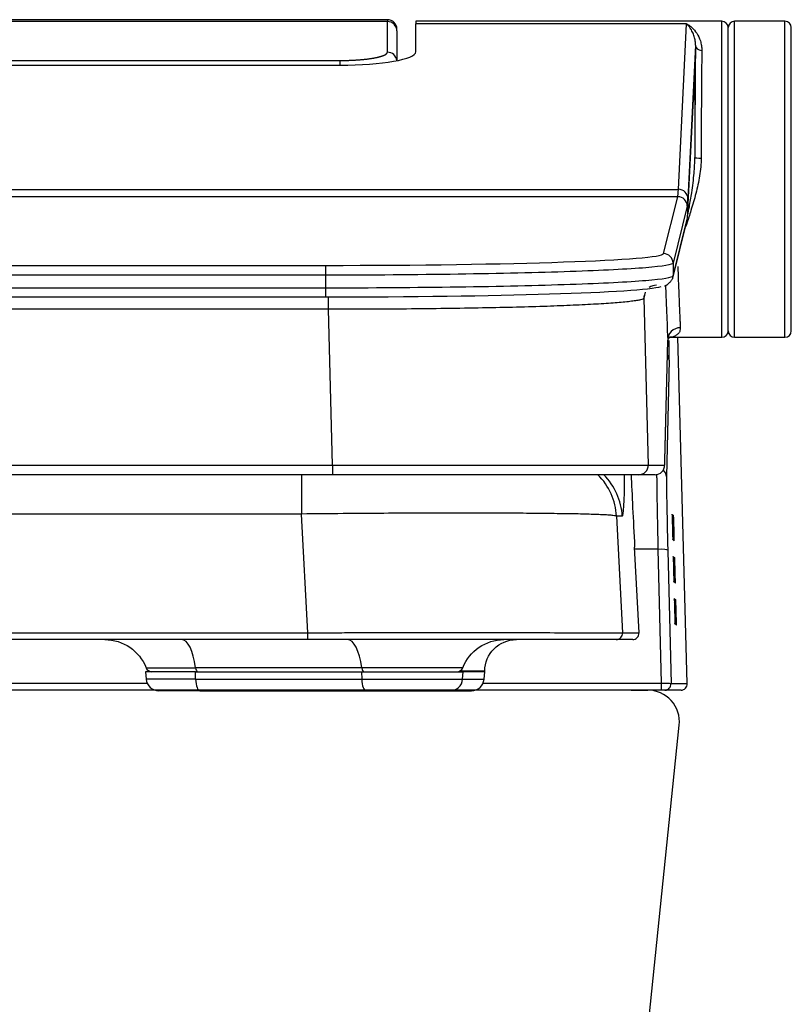
# Model space of a CAD drawing. Extents: x 537 to 6849, y -550 to 2005.
# Drawn here: x 2176 to 2299, y 150 to 306 of the extents above; entities that cross this region are included whole.
import ezdxf

# ---------------------------------------------------------------- set-up
doc = ezdxf.new("R2010")
doc.units = 0
doc.header["$LTSCALE"] = 20
doc.header["$MEASUREMENT"] = 0
doc.layers.add('1', color=7, linetype='CONTINUOUS')

msp = doc.modelspace()

# ---------------------------------------------------------------- linework, layer by layer
at = {"layer": '1', "color": 7, "linetype": 'Continuous'}
for p, q in [((2234.53, 305.58), (1930.47, 305.58)), ((2234.53, 305.58), (2234.53, 305.27)), ((2234.53, 305.27), (1930.47, 305.27)), ((2234.53, 300.44), (2234.53, 305.27)), ((2236.03, 303.8), (2236.03, 304.08)), ((2287.5, 305.32), (2239.03, 305.32)), ((2239.03, 305.32), (2239.03, 304.94)), ((2239.03, 300.49), (2239.03, 304.94)), ((2281.92, 304.94), (2239.03, 304.94)), ((2280.62, 278.72), (2281.92, 304.94)), ((2287.5, 255.32), (2287.5, 305.32)), ((2288.5, 256.32), (2288.5, 304.32)), ((2288.5, 304.32), (2288.5, 304.32)), ((2288.5, 256.32), (2288.5, 304.32)), ((2297.5, 305.32), (2289.5, 305.32)), ((2289.5, 255.32), (2289.5, 305.32)), ((2297.5, 255.32), (2297.5, 305.32)), ((2298.5, 256.32), (2298.5, 304.32)), ((2236.03, 303.8), (2236.03, 299.09)), ((2283.32, 301.54), (2282.12, 277.25)), ((1937.97, 299.12), (2227.03, 299.12)), ((1937.97, 298.37), (2227.03, 298.37)), ((2227.03, 298.37), (2227.03, 299.12)), ((2282.13, 275.46), (2283.16, 296.2)), ((2282.13, 275.39), (2283.16, 296.12)), ((2283.2, 293.12), (2283.23, 283.79)), ((1884.38, 278.72), (2280.62, 278.72)), ((2280.52, 277.56), (1884.48, 277.56)), ((2278.27, 268.55), (2280.52, 277.56)), ((2282.02, 276.06), (2279.77, 267.05)), ((2279.73, 264.68), (2281.97, 273.66)), ((2279.77, 265.05), (2282.01, 274.02)), ((2281.76, 272.78), (2281.76, 272.82)), ((1940.23, 266.7), (2224.77, 266.7)), ((2224.77, 265.14), (2224.77, 266.7)), ((2279.77, 267.05), (2279.77, 265.05)), ((2224.77, 265.14), (1940.23, 265.14)), ((2224.77, 263.15), (2224.77, 265.14)), ((1940.23, 263.15), (2224.77, 263.15)), ((2224.77, 261.7), (2224.77, 263.15)), ((2275.36, 262.44), (2275.15, 261.49)), ((1940.23, 261.7), (2224.77, 261.7)), ((2224.77, 261.7), (2224.77, 261.7)), ((2225.18, 259.74), (2225.18, 261.7)), ((2275.15, 261.49), (2275.84, 235.1)), ((2225.18, 259.74), (1939.83, 259.74)), ((2225.82, 235.06), (2225.18, 259.74)), ((2278.48, 235.84), (2278.92, 254.88)), ((2278.48, 235.76), (2278.92, 254.87)), ((2279.08, 255.32), (2287.5, 255.32)), ((2282.03, 200.5), (2280.54, 255.32)), ((2289.5, 255.32), (2297.5, 255.32)), ((2279.15, 251.68), (2278.72, 233.26)), ((1939.18, 235.06), (2225.82, 235.06)), ((2225.82, 235.06), (2225.82, 233.56)), ((2275.84, 235.1), (2278.43, 235.1)), ((2225.82, 233.56), (1939.18, 233.56)), ((2220.94, 233.56), (2220.94, 227.34)), ((2274.34, 233.56), (2225.82, 233.56)), ((2276.93, 233.56), (2274.34, 233.56)), ((2220.94, 227.34), (1944.06, 227.34)), ((2221.91, 208.56), (2220.94, 227.34)), ((2270.8, 226.99), (2271.76, 208.52)), ((2271.73, 226.99), (2270.8, 226.99)), ((2279.62, 227.29), (2279.86, 227.09)), ((2279.71, 223.52), (2279.79, 223.46)), ((2279.97, 223.09), (2279.72, 223.29)), ((2274.38, 208.52), (2273.69, 222.1)), ((2277.43, 221.76), (2273.7, 221.76)), ((2277.96, 200.59), (2277.43, 221.76)), ((2278.93, 221.61), (2278.93, 221.52)), ((2278.93, 221.52), (2279.46, 200.5)), ((2279.79, 220.62), (2280.04, 220.42)), ((2279.89, 216.85), (2279.96, 216.78)), ((2280.14, 216.41), (2279.9, 216.61)), ((2279.97, 213.95), (2280.21, 213.74)), ((2280.06, 210.17), (2280.14, 210.11)), ((2280.31, 209.74), (2280.07, 209.94)), ((1943.09, 208.56), (2221.91, 208.56)), ((2221.91, 207.47), (1943.09, 207.47)), ((2221.91, 207.47), (2221.91, 208.56)), ((2270.76, 207.47), (2221.91, 207.47)), ((2273.38, 207.47), (2270.76, 207.47)), ((2271.76, 208.52), (2274.38, 208.52)), ((2196.3, 203.02), (2204.15, 203.02)), ((2230.46, 203.02), (2204.15, 203.02)), ((2246.47, 203.02), (2230.46, 203.02)), ((2196.23, 202.38), (2196.33, 201.21)), ((2204.12, 202.38), (2196.23, 202.38)), ((2204.16, 201.21), (2196.33, 201.21)), ((2204.16, 201.21), (2204.12, 202.38)), ((2204.12, 202.38), (2230.44, 202.38)), ((2204.16, 201.21), (2230.47, 201.21)), ((2230.44, 202.38), (2230.47, 201.21)), ((2230.44, 202.38), (2246.54, 202.38)), ((2230.47, 201.21), (2246.44, 201.21)), ((2249.95, 202.47), (2245.95, 202.47)), ((2246.44, 201.21), (2246.54, 202.38)), ((2246.44, 201.21), (2249.85, 201.21)), ((2249.95, 202.38), (2246.54, 202.38)), ((2249.85, 201.21), (2249.95, 202.38)), ((2249.95, 202.38), (2249.95, 202.47)), ((2197.74, 199.47), (1967.27, 199.47)), ((1968.52, 200.59), (2196.49, 200.59)), ((2273.11, 199.47), (2082.5, 199.47)), ((2277.96, 199.47), (2248.43, 199.47)), ((2249.69, 200.59), (2277.96, 200.59)), ((2273.11, 199.47), (2275.75, 199.47)), ((2277.96, 199.47), (2277.96, 200.59)), ((2278.46, 199.47), (2277.96, 199.47)), ((2281.03, 199.47), (2278.46, 199.47)), ((2279.46, 200.5), (2282.03, 200.5)), ((2204.84, 199.38), (2198.32, 199.38)), ((2204.84, 199.38), (2231.15, 199.38)), ((2231.15, 199.38), (2244.45, 199.38)), ((2244.45, 199.38), (2247.85, 199.38)), ((2267.41, 64.27), (2280.75, 193.92))]:
    msp.add_line(p, q, dxfattribs=at)
for centre, radius, start, end in [((2234.53, 304.08), 1.5, 0, 90), ((2287.5, 304.32), 1, 0, 90), ((2289.5, 304.32), 1, 90, 180), ((2297.5, 304.32), 1, 0, 90), ((2287.5, 256.32), 1, 270, 0), ((2289.5, 256.32), 1, 180, 270), ((2297.5, 256.32), 1, 270, 0), ((2197.23, 203.38), 1, 201.3525, 270), ((2245.54, 203.38), 1, 270, 338.6475), ((2198.32, 201.38), 2, 185, 270), ((2244.45, 201.38), 2, 270, 355), ((2247.85, 201.38), 2, 270, 355)]:
    msp.add_arc(centre, radius, start, end, dxfattribs=at)
at = {"layer": '1', "color": 7, "linetype": 'Continuous', "extrusion": (-6.12323e-17, 0, -1)}
for centre, radius, start, end in [((-2189.78, 200.47), 7, 90, 158.6475), ((-2252.99, 200.47), 7, 21.3525, 90), ((-2254.95, 202.47), 5, 0, 90)]:
    msp.add_arc(centre, radius, start, end, dxfattribs=at)
at = {"layer": '1', "color": 7, "linetype": 'Continuous'}
for centre, major_axis, ratio, start_param, end_param in [((2234.53, 303.8), (1.5, 0), 0.984808, 0, 1.570796), ((2283.45, 280.32), (0, 26), 0.008727, 0.616313, 1.436963), ((2284.32, 301.54), (-1, 0.012), 0.815994, 0.015097, 1.580849), ((2227.03, 300.49), (12, 0), 0.176327, 4.712389, 6.283185), ((2234.53, 298.96), (1.5, 0), 0.984808, 0.08308, 1.570796), ((2283.17, 291.77), (0, 4.5), 0.008727, 5.018803, 6.457718), ((2281.66, 296.2), (-1.5, 0.07), 0.984771, 3.141593, 3.191808), ((2281.7, 293.12), (-1.5, 0), 0.301641, 2.610817, 3.13244), ((2284.23, 283.79), (-1, 0.001), 0.133434, 0.008805, 1.570953), ((2280.52, 276.06), (1.46, -0.36), 0.999353, 0.245041, 1.815533), ((2280.62, 277.25), (1.5, -0.07), 0.984771, 0.050216, 1.619497), ((2282, 357.51), (0, 81.5), 0.008727, 3.176499, 3.316126), ((2281.98, 372.46), (0, 98.5), 0.008727, 3.176499, 3.316126), ((2280.63, 275.46), (1.5, -0.07), 0.984771, 0, 0.050216), ((2280.51, 274.02), (1.46, -0.36), 0.999353, 6.283184, 6.528227), ((2224.77, 268.56), (53.5, 0), 0.034899, 4.712389, 6.274464), ((2278.27, 267.05), (1.46, -0.36), 0.999353, 0.245041, 1.815533), ((2278.27, 265.05), (1.46, -0.36), 0.999353, 6.283184, 6.528227), ((2277.15, 261.54), (-1.95, 0.44), 0.99936, 4.932346, 5.547892), ((2278.34, 280.27), (-0.71, 27), 0.008721, 2.236778, 2.793914), ((2278.27, 265.05), (1.46, -0.36), 0.999353, 6.215062, 6.283184), ((2224.77, 263.57), (53.5, 0), 0.034899, 4.712389, 6.16053), ((2277.15, 261.54), (-1.95, 0.44), 0.99936, 6.283183, 6.529611), ((2280.92, 254.94), (2, 0.1), 0.940106, 1.523558, 3.115999), ((2278.43, 277.78), (-0.69, 26.5), 0.008721, 3.315897, 3.661145), ((2277.65, 251.64), (1.5, -0.03), 0.9848, 0.050245, 0.645119), ((2277.16, 283.6), (-1.27, 48.5), 0.008721, 3.141364, 3.315897), ((2276.98, 235.8), (1.5, -0.03), 0.9848, 6.283165, 6.33343), ((2274.34, 235.06), (0, 1.5), 0.999962, 3.141593, 4.738569), ((2276.93, 235.06), (0, 1.5), 0.999962, 3.141593, 4.738569), ((2277.22, 233.22), (1.5, -0.03), 0.9848, 0.050245, 0.858242), ((2260.82, 226.47), (0, -10), 0.999962, 1.623156, 2.359052), ((2261.74, 226.47), (0, -10), 0.999962, 1.623156, 2.359052), ((2245, 736.99), (-26.73, 510), 0.008703, 3.141136, 3.301794), ((2273.97, 219.79), (-1, 19), 0.008703, 0.759402, 1.448167), ((2279.09, 219.97), (-0.35, 13.5), 0.008721, 0.174305, 1.448395), ((2279.67, 225.29), (-0.05, 2), 0.006534, 6.277405, 9.418997), ((2279.12, 227.28), (0.321, 0.383), 0.999932, 5.324461, 5.436668), ((2279.36, 227.08), (0.321, 0.383), 0.999932, 4.400658, 5.436668), ((2279.91, 225.09), (-0.05, 2), 0.006534, 3.135812, 6.277405), ((2279.22, 223.28), (0.321, 0.383), 0.999932, 5.436668, 5.545498), ((2279.47, 223.07), (0.321, 0.383), 0.999932, 5.436668, 6.283185), ((2277.43, 221.57), (-1.5, -0.04), 0.121831, 3.150382, 4.709329), ((2279.85, 218.62), (-0.05, 2), 0.006534, 6.277405, 9.418997), ((2279.29, 220.61), (0.321, 0.383), 0.999932, 5.324461, 5.436668), ((2279.54, 220.4), (0.321, 0.383), 0.999932, 4.400658, 5.436668), ((2280.09, 218.41), (-0.05, 2), 0.006534, 3.135812, 6.277405), ((2279.4, 216.6), (0.321, 0.383), 0.999932, 5.436668, 5.545498), ((2279.64, 216.4), (0.321, 0.383), 0.999932, 5.436668, 6.283185), ((2280.02, 211.94), (-0.05, 2), 0.006534, 6.277405, 9.418997), ((2279.47, 213.93), (0.321, 0.383), 0.999932, 5.324461, 5.436668), ((2279.71, 213.73), (0.321, 0.383), 0.999932, 4.400658, 5.436668), ((2280.26, 211.74), (-0.05, 2), 0.006534, 3.135812, 6.277405), ((2279.57, 209.93), (0.321, 0.383), 0.999932, 5.436668, 5.545498), ((2279.81, 209.73), (0.321, 0.383), 0.999932, 5.436668, 6.283185), ((2201.92, 200.47), (0, -7), 0.34202, 1.943468, 3.141593), ((2228.23, 200.47), (0, -7), 0.34202, 1.943468, 3.141593), ((2270.76, 208.47), (0, -1), 0.999962, 0, 1.623156), ((2273.38, 208.47), (0, -1), 0.999962, 0, 1.623156), ((2204.47, 203.38), (0, -1), 0.34202, 5.085061, 6.283185), ((2230.78, 203.38), (0, -1), 0.34202, 5.085061, 6.283185), ((2204.84, 201.38), (0, -2), 0.34202, 4.799655, 6.283185), ((2231.15, 201.38), (0, -2), 0.34202, 4.799655, 6.283185), ((2275.75, 194.44), (0, -5.03), 0.999962, 1.466077, 3.141593), ((2278.46, 200.47), (0, -1), 0.999962, 0, 1.596976), ((2281.03, 200.47), (0, -1), 0.999962, 0, 1.596976)]:
    msp.add_ellipse(centre, major_axis=major_axis, ratio=ratio, start_param=start_param, end_param=end_param, dxfattribs=at)
for points, knots in [([(2283.32, 301.54), (2283.32, 301.76), (2283.3, 302.25), (2283.13, 302.95), (2282.86, 303.65), (2282.45, 304.36), (2282.11, 304.73), (2281.92, 304.94)], [0, 0, 0, 0, 0.139577, 0.306195, 0.499952, 0.70495, 1, 1, 1, 1]), ([(2281.92, 304.94), (2282.09, 304.84), (2282.37, 304.67), (2282.92, 304.2), (2283.54, 303.47), (2284.05, 302.46), (2284.29, 301.51), (2284.31, 300.98), (2284.32, 300.72)], [0, 0, 0, 0, 0.148139, 0.249812, 0.500076, 0.749769, 0.879437, 1, 1, 1, 1]), ([(2284.32, 300.72), (2284.32, 300.23), (2284.31, 299.26), (2284.29, 297.58), (2284.28, 295.8), (2284.26, 293.9), (2284.25, 291.93), (2284.24, 289.9), (2284.24, 287.84), (2284.23, 285.76), (2284.23, 284.35), (2284.23, 283.66)], [0, 0, 0, 0, 0.119373, 0.236681, 0.351924, 0.465101, 0.576212, 0.685257, 0.792237, 0.897151, 1, 1, 1, 1]), ([(2284.23, 283.66), (2284.22, 283.21), (2284.19, 282.27), (2283.93, 280.4), (2283.4, 278.07), (2282.78, 275.91), (2282.22, 274.15), (2281.93, 273.29), (2281.76, 272.78)], [0, 0, 0, 0, 0.120561, 0.250223, 0.499921, 0.750198, 0.85185, 1, 1, 1, 1]), ([(2282.12, 274.66), (2282.2, 275.09), (2282.41, 276.26), (2282.77, 278.46), (2283.14, 281.08), (2283.2, 282.96), (2283.23, 283.79)], [0, 0, 0, 0, 0.144569, 0.393417, 0.733579, 1, 1, 1, 1]), ([(2279.77, 267.05), (2279.71, 266.8), (2278.23, 266.55), (2272.66, 266.09), (2268.58, 265.88), (2258.41, 265.53), (2252.33, 265.39), (2239.09, 265.19), (2231.93, 265.14), (2224.77, 265.14)], [0, 0, 0, 0, 0.25, 0.25, 0.5, 0.5, 0.75, 0.75, 1, 1, 1, 1]), ([(2280.53, 266.49), (2280.53, 266.45), (2280.55, 265.81), (2280.59, 264.64), (2280.65, 263.08), (2280.7, 261.72), (2280.75, 260.53), (2280.79, 259.5), (2280.83, 258.64), (2280.87, 257.91), (2280.9, 257.3), (2280.91, 256.97), (2280.92, 256.82)], [0, 0, 0, 0, 0.008826, 0.145058, 0.274766, 0.397949, 0.514606, 0.624738, 0.728343, 0.825422, 0.915975, 1, 1, 1, 1]), ([(2224.77, 263.15), (2231.93, 263.15), (2239.09, 263.2), (2252.33, 263.39), (2258.41, 263.53), (2268.58, 263.88), (2272.66, 264.09), (2278.23, 264.55), (2279.71, 264.8), (2279.77, 265.05)], [0, 0, 0, 0, 0.25, 0.25, 0.5, 0.5, 0.75, 0.75, 1, 1, 1, 1]), ([(2275.15, 261.49), (2275.11, 261.45), (2275.05, 261.37), (2274.65, 261.24), (2274.04, 261.12), (2273.22, 261.01), (2272.19, 260.89), (2270.97, 260.78), (2269.58, 260.68), (2268.02, 260.58), (2266.31, 260.48), (2264.46, 260.39), (2262.49, 260.31), (2259.64, 260.2), (2255.68, 260.08), (2250.36, 259.96), (2244.55, 259.86), (2238.35, 259.79), (2231.85, 259.75), (2227.41, 259.74), (2225.18, 259.74)], [0, 0, 0, 0, 0.044628, 0.088719, 0.132274, 0.175293, 0.217776, 0.259724, 0.301136, 0.342014, 0.382356, 0.422164, 0.461437, 0.500177, 0.581116, 0.662997, 0.745823, 0.829598, 0.914323, 1, 1, 1, 1]), ([(2280.92, 256.82), (2280.91, 256.66), (2280.9, 256.33), (2280.67, 255.93), (2280.29, 255.6), (2279.81, 255.39), (2279.44, 255.33), (2279.26, 255.32)], [0, 0, 0, 0, 0.170582, 0.361195, 0.573208, 0.807614, 1, 1, 1, 1]), ([(2225.82, 235.06), (2227.03, 235.06), (2229.4, 235.07), (2232.87, 235.07), (2236.18, 235.07), (2239.33, 235.08), (2242.29, 235.08), (2245.08, 235.08), (2247.68, 235.08), (2250.1, 235.09), (2252.34, 235.09), (2254.4, 235.09), (2256.29, 235.09), (2258.02, 235.09), (2259.59, 235.09), (2262.21, 235.09), (2265.63, 235.09), (2269.34, 235.1), (2272.23, 235.1), (2274.28, 235.1), (2275.56, 235.1), (2275.74, 235.1), (2275.84, 235.1)], [0, 0, 0, 0, 0.046326, 0.091021, 0.134086, 0.175521, 0.215326, 0.2535, 0.290043, 0.324957, 0.358239, 0.389891, 0.419913, 0.448303, 0.475063, 0.500193, 0.587345, 0.672956, 0.757026, 0.839556, 0.920547, 1, 1, 1, 1]), ([(2277.43, 221.76), (2277.42, 222.39), (2277.39, 223.64), (2277.35, 225.44), (2277.32, 227.11), (2277.29, 228.65), (2277.27, 230.03), (2277.25, 231.25), (2277.23, 232.3), (2277.23, 233.09), (2277.22, 233.51), (2277.22, 233.67)], [0, 0, 0, 0, 0.123688, 0.245008, 0.363961, 0.480546, 0.594764, 0.706615, 0.8161, 0.92322, 1, 1, 1, 1]), ([(2270.8, 226.99), (2270.77, 227.01), (2270.7, 227.05), (2270.28, 227.11), (2269.66, 227.17), (2268.81, 227.22), (2267.77, 227.26), (2266.54, 227.3), (2265.13, 227.34), (2263.58, 227.37), (2261.88, 227.39), (2260.05, 227.42), (2258.11, 227.44), (2255.27, 227.46), (2251.3, 227.48), (2245.95, 227.49), (2240.14, 227.48), (2233.96, 227.45), (2227.52, 227.41), (2223.14, 227.36), (2220.94, 227.34)], [0, 0, 0, 0, 0.045456, 0.090227, 0.134313, 0.177714, 0.220433, 0.262468, 0.303821, 0.344493, 0.384484, 0.423795, 0.462427, 0.50038, 0.582345, 0.66482, 0.747815, 0.831337, 0.915396, 1, 1, 1, 1]), ([(2221.91, 208.56), (2223.12, 208.56), (2225.51, 208.56), (2229.09, 208.57), (2232.61, 208.57), (2236.06, 208.57), (2239.43, 208.58), (2242.7, 208.58), (2245.86, 208.58), (2248.88, 208.58), (2251.76, 208.57), (2254.49, 208.57), (2258.54, 208.57), (2263.45, 208.56), (2267.56, 208.55), (2270.03, 208.54), (2271.43, 208.54), (2271.65, 208.53), (2271.76, 208.52)], [0, 0, 0, 0, 0.04625, 0.092332, 0.138248, 0.184001, 0.229592, 0.275023, 0.320297, 0.365415, 0.410381, 0.455195, 0.499861, 0.622764, 0.749601, 0.829045, 0.91251, 1, 1, 1, 1]), ([(2277.96, 200.59), (2278.13, 200.59), (2278.49, 200.6), (2278.97, 200.58), (2279.37, 200.55), (2279.43, 200.51), (2279.46, 200.5)], [0, 0, 0, 0, 0.217207, 0.456299, 0.717245, 1, 1, 1, 1])]:
    msp.add_open_spline(points, degree=3, knots=knots, dxfattribs=at)
for points, degree in [([(2227.03, 299.12), (2227.77, 299.12), (2229.22, 299.17), (2230.58, 299.27), (2231.81, 299.41), (2232.86, 299.6), (2233.68, 299.81), (2234.24, 300.06), (2234.53, 300.31), (2234.53, 300.44)], 2), ([(2280.52, 277.56), (2280.56, 277.69), (2280.59, 278.08), (2280.62, 278.72)], 3), ([(2278.4, 263.45), (2278.98, 263.52), (2279.71, 264.61)], 2), ([(2278.89, 254.8), (2279.28, 255.4), (2279.25, 255.4)], 2)]:
    msp.add_open_spline(points, degree=degree, dxfattribs=at)

doc.saveas('drawing.dxf')
